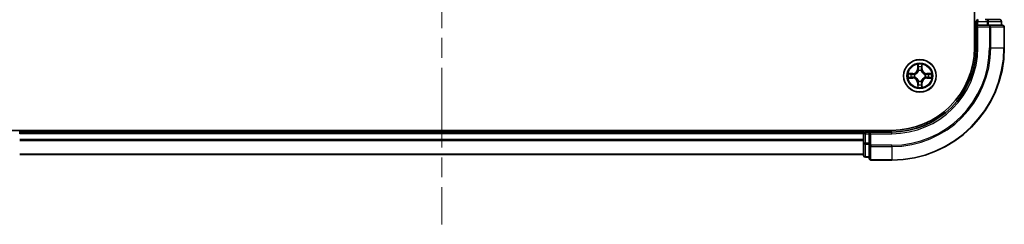
# Model space of a CAD drawing. Units: millimetres. Extents: x 36 to 7525, y 20 to 1425.
# Drawn here: x 1707 to 1882, y 902 to 938 of the extents above; entities that cross this region are included whole.
import ezdxf

# ---------------------------------------------------------------- set-up
doc = ezdxf.new("R2010")
doc.units = ezdxf.units.MM
doc.header["$LTSCALE"] = 2.5
doc.linetypes.add('CHAIN', pattern=[0.3543, 0.2362, -0.0295, 0.0591, -0.0295])
doc.layers.add('Centerline (ISO)', color=7, linetype='Continuous', lineweight=18, true_color=0x80ffff)
doc.layers.add('Visible (ISO)', color=7, linetype='Continuous', lineweight=35)
doc.layers.add('Visible Narrow (ISO)', color=7, linetype='Continuous', lineweight=25)

msp = doc.modelspace()

# ---------------------------------------------------------------- linework, layer by layer
at = {"layer": 'Centerline (ISO)', "linetype": 'CHAIN', "ltscale": 23.990969}
msp.add_line((1781.5605, 1354.4426), (1781.5605, 901.5817), dxfattribs=at)
at = {"layer": 'Visible (ISO)'}
for p, q in [((1876.2605, 1323.0122), (1876.2605, 933.0122)), ((1878.5191, 938.0122), (1878.1436, 938.0122)), ((1880.7605, 938.0122), (1878.5191, 938.0122)), ((1876.5605, 937.7122), (1876.5605, 937.0122)), ((1876.5605, 937.0122), (1876.5605, 933.0122)), ((1876.5605, 937.0122), (1876.8605, 936.7122)), ((1876.8605, 937.0122), (1876.5605, 937.0122)), ((1876.8605, 937.0122), (1878.5191, 937.0122)), ((1878.92, 937.0122), (1878.5191, 937.0122)), ((1881.2605, 937.0122), (1878.92, 937.0122)), ((1881.0605, 937.0122), (1881.0605, 937.7122)), ((1881.5605, 933.0122), (1881.5605, 936.7122)), ((1861.5605, 918.3122), (1701.5605, 918.3122)), ((1706.5605, 918.0122), (1706.5605, 918.3122)), ((1856.5605, 918.0122), (1706.5605, 918.0122)), ((1706.5605, 918.0122), (1706.5605, 917.7122)), ((1856.5605, 918.3122), (1856.5605, 918.0122)), ((1856.5605, 917.7122), (1856.5605, 918.0122)), ((1856.5605, 917.7122), (1856.5605, 916.0535)), ((1857.5605, 918.0122), (1856.8605, 918.0122)), ((1857.8605, 917.7122), (1857.5605, 918.0122)), ((1861.5605, 918.0122), (1857.5605, 918.0122)), ((1857.5605, 918.0122), (1857.5605, 917.7122)), ((1857.5605, 916.0535), (1857.5605, 917.7122)), ((1856.5605, 916.0535), (1856.5605, 913.8122)), ((1857.5605, 916.0535), (1857.5605, 915.6527)), ((1857.5605, 915.6527), (1857.5605, 913.3122)), ((1856.5605, 914.0122), (1706.5605, 914.0122)), ((1856.8605, 913.5122), (1857.5605, 913.5122)), ((1857.8605, 913.0122), (1861.5605, 913.0122))]:
    msp.add_line(p, q, dxfattribs=at)
msp.add_circle((1866.5605, 928.0122), 2.9, dxfattribs=at)
for centre, radius, start, end in [((1876.8605, 937.7122), 0.3, 90, 180), ((1880.7605, 937.7122), 0.3, 0, 90), ((1881.2605, 936.7122), 0.3, 0, 90), ((1861.5605, 933.0122), 15, 270, 0), ((1861.5605, 933.0122), 20, 270, 0), ((1861.5605, 933.0122), 14.7, 270, 0), ((1866.5605, 928.0122), 1.2295, 169.186733, 169.187283), ((1866.5605, 928.0122), 1.2295, 190.812717, 190.813267), ((1866.5605, 928.0122), 1.2295, 167.061604, 167.063405), ((1866.5605, 928.0122), 1.2295, 192.936595, 192.938396), ((1866.5605, 928.0122), 1.2295, 102.936595, 102.938396), ((1866.5605, 928.0122), 1.2295, 100.812717, 100.813267), ((1866.5605, 928.0122), 1.2295, 79.186733, 79.187283), ((1866.5605, 928.0122), 1.2295, 77.061604, 77.063405), ((1866.5605, 928.0122), 1.2295, 12.936595, 12.938396), ((1866.5605, 928.0122), 1.2295, 347.061604, 347.063405), ((1866.5605, 928.0122), 1.2295, 10.812717, 10.813267), ((1866.5605, 928.0122), 1.2295, 349.186733, 349.187283), ((1866.5605, 928.0122), 1.2295, 257.061604, 257.063405), ((1866.5605, 928.0122), 1.2295, 259.186733, 259.187283), ((1866.5605, 928.0122), 1.2295, 280.812717, 280.813267), ((1866.5605, 928.0122), 1.2295, 282.936595, 282.938396), ((1856.8605, 917.7122), 0.3, 90, 180), ((1856.8605, 913.8122), 0.3, 180, 270), ((1857.8605, 913.3122), 0.3, 180, 270)]:
    msp.add_arc(centre, radius, start, end, dxfattribs=at)
for points, knots in [([(1866.2599, 929.7709), (1866.2579, 929.8522), (1866.2119, 929.9434), (1866.1709, 930.033), (1866.1705, 930.0339), (1866.17, 930.0349)], [0, 0, 0, 0, 0.0320559737, 0.0320559737, 0.0323943032, 0.0323943032, 0.0323943032, 0.0323943032]), ([(1866.17, 930.0349), (1866.1702, 930.0339), (1866.1705, 930.0328), (1866.1726, 930.0224), (1866.1746, 930.013), (1866.1766, 930.0036)], [-0.03239430317, -0.03239430317, -0.03239430317, -0.03239430317, -0.03205597372, -0.03205597372, -0.02897275834, -0.02897275834, -0.02897275834, -0.02897275834]), ([(1866.9509, 930.0349), (1866.9505, 930.0339), (1866.9501, 930.033), (1866.9493, 930.0314), (1866.949, 930.0307), (1866.9487, 930.0301)], [-0.000338329447, -0.000338329447, -0.000338329447, -0.000338329447, 0, 0, 0.000241517914, 0.000241517914, 0.000241517914, 0.000241517914]), ([(1866.9498, 930.0297), (1866.95, 930.0304), (1866.9501, 930.0311), (1866.9505, 930.0328), (1866.9507, 930.0339), (1866.9509, 930.0349)], [-0.000230599076, -0.000230599076, -0.000230599076, -0.000230599076, 0, 0, 0.000338329447, 0.000338329447, 0.000338329447, 0.000338329447]), ([(1864.5429, 928.4015), (1864.5422, 928.4017), (1864.5415, 928.4018), (1864.5398, 928.4022), (1864.5388, 928.4024), (1864.5378, 928.4026)], [-0.000230599076, -0.000230599076, -0.000230599076, -0.000230599076, 0, 0, 0.000338329447, 0.000338329447, 0.000338329447, 0.000338329447]), ([(1864.5378, 928.4026), (1864.5387, 928.4022), (1864.5396, 928.4017), (1864.5412, 928.401), (1864.5419, 928.4007), (1864.5426, 928.4004)], [-0.000338329447, -0.000338329447, -0.000338329447, -0.000338329447, 0, 0, 0.000241517914, 0.000241517914, 0.000241517914, 0.000241517914]), ([(1864.8018, 927.7116), (1864.7204, 927.7096), (1864.6292, 927.6636), (1864.5396, 927.6226), (1864.5387, 927.6221), (1864.5378, 927.6217)], [0, 0, 0, 0, 0.0320559737, 0.0320559737, 0.0323943032, 0.0323943032, 0.0323943032, 0.0323943032]), ([(1864.5378, 927.6217), (1864.5388, 927.6219), (1864.5398, 927.6221), (1864.5502, 927.6243), (1864.5596, 927.6263), (1864.5691, 927.6283)], [-0.03239430317, -0.03239430317, -0.03239430317, -0.03239430317, -0.03205597372, -0.03205597372, -0.02897275834, -0.02897275834, -0.02897275834, -0.02897275834]), ([(1868.3192, 928.3127), (1868.4005, 928.3147), (1868.4917, 928.3607), (1868.5813, 928.4017), (1868.5823, 928.4022), (1868.5832, 928.4026)], [0, 0, 0, 0, 0.0320559737, 0.0320559737, 0.0323943032, 0.0323943032, 0.0323943032, 0.0323943032]), ([(1868.5832, 928.4026), (1868.5822, 928.4024), (1868.5811, 928.4022), (1868.5707, 928.4), (1868.5613, 928.398), (1868.5519, 928.396)], [-0.03239430317, -0.03239430317, -0.03239430317, -0.03239430317, -0.03205597372, -0.03205597372, -0.02897275834, -0.02897275834, -0.02897275834, -0.02897275834]), ([(1868.578, 927.6228), (1868.5787, 927.6227), (1868.5794, 927.6225), (1868.5811, 927.6221), (1868.5822, 927.6219), (1868.5832, 927.6217)], [-0.000230599076, -0.000230599076, -0.000230599076, -0.000230599076, 0, 0, 0.000338329447, 0.000338329447, 0.000338329447, 0.000338329447]), ([(1868.5832, 927.6217), (1868.5823, 927.6221), (1868.5813, 927.6226), (1868.5797, 927.6233), (1868.5791, 927.6236), (1868.5784, 927.6239)], [-0.000338329447, -0.000338329447, -0.000338329447, -0.000338329447, 0, 0, 0.000241517914, 0.000241517914, 0.000241517914, 0.000241517914]), ([(1866.1711, 925.9946), (1866.171, 925.9939), (1866.1708, 925.9932), (1866.1705, 925.9915), (1866.1702, 925.9905), (1866.17, 925.9894)], [-0.000230599076, -0.000230599076, -0.000230599076, -0.000230599076, 0, 0, 0.000338329447, 0.000338329447, 0.000338329447, 0.000338329447]), ([(1866.17, 925.9894), (1866.1705, 925.9904), (1866.1709, 925.9913), (1866.1716, 925.9929), (1866.1719, 925.9936), (1866.1722, 925.9942)], [-0.000338329447, -0.000338329447, -0.000338329447, -0.000338329447, 0, 0, 0.000241517914, 0.000241517914, 0.000241517914, 0.000241517914]), ([(1866.861, 926.2534), (1866.8631, 926.1721), (1866.909, 926.0809), (1866.9501, 925.9913), (1866.9505, 925.9904), (1866.9509, 925.9894)], [0, 0, 0, 0, 0.0320559737, 0.0320559737, 0.0323943032, 0.0323943032, 0.0323943032, 0.0323943032]), ([(1866.9509, 925.9894), (1866.9507, 925.9905), (1866.9505, 925.9915), (1866.9483, 926.0019), (1866.9463, 926.0113), (1866.9444, 926.0207)], [-0.03239430317, -0.03239430317, -0.03239430317, -0.03239430317, -0.03205597372, -0.03205597372, -0.02897275834, -0.02897275834, -0.02897275834, -0.02897275834])]:
    msp.add_open_spline(points, degree=3, knots=knots, dxfattribs=at)
for points in [[(1866.1766, 930.0036), (1866.1952, 929.915), (1866.2139, 929.8252), (1866.2148, 929.7445)], [(1864.5691, 927.6283), (1864.6576, 927.6469), (1864.7474, 927.6655), (1864.8281, 927.6665)], [(1868.5519, 928.396), (1868.4633, 928.3774), (1868.3735, 928.3588), (1868.2929, 928.3579)], [(1866.9444, 926.0207), (1866.9257, 926.1093), (1866.9071, 926.1991), (1866.9062, 926.2798)]]:
    msp.add_open_spline(points, degree=3, dxfattribs=at)
at = {"layer": 'Visible Narrow (ISO)'}
for p, q in [((1876.8605, 938.0122), (1876.8605, 937.7122)), ((1878.5191, 938.0122), (1878.5191, 937.7122)), ((1876.2605, 937.7122), (1876.5605, 937.7122)), ((1876.8605, 937.7122), (1876.5605, 937.7122)), ((1876.8605, 937.0122), (1876.8605, 937.7122)), ((1876.8605, 937.7122), (1878.5191, 937.7122)), ((1876.8605, 933.0122), (1876.8605, 936.7122)), ((1876.8605, 936.7122), (1878.92, 936.7122)), ((1878.7496, 937.7122), (1878.5191, 937.7122)), ((1878.5191, 937.7122), (1878.5191, 937.0122)), ((1878.7496, 937.7122), (1880.9909, 937.7122)), ((1878.7496, 937.0122), (1878.7496, 937.7122)), ((1878.92, 937.0122), (1878.92, 936.7122)), ((1878.92, 936.7122), (1878.92, 933.0122)), ((1879.1504, 936.7122), (1878.92, 936.7122)), ((1879.1504, 936.7122), (1881.4909, 936.7122)), ((1879.1504, 933.0122), (1879.1504, 936.7122)), ((1881.0605, 937.7122), (1880.9909, 937.7122)), ((1880.9909, 937.7122), (1880.9909, 937.0122)), ((1881.5605, 936.7122), (1881.4909, 936.7122)), ((1881.4909, 936.7122), (1881.4909, 933.0122)), ((1876.8605, 933.0122), (1876.5605, 933.0122)), ((1879.1504, 933.0122), (1878.92, 933.0122)), ((1879.1504, 933.0122), (1881.4909, 933.0122)), ((1881.4909, 933.0122), (1881.5605, 933.0122)), ((1866.17, 930.0349), (1866.1564, 929.2554)), ((1866.2062, 929.2545), (1866.1564, 929.2554)), ((1866.2062, 929.2545), (1866.2148, 929.7445)), ((1866.2062, 929.2545), (1866.2789, 929.2532)), ((1866.2302, 929.5551), (1866.2789, 929.2532)), ((1866.8421, 929.2532), (1866.8907, 929.5551)), ((1866.9147, 929.2545), (1866.8421, 929.2532)), ((1866.9062, 929.7445), (1866.9147, 929.2545)), ((1866.9147, 929.2545), (1866.9645, 929.2554)), ((1866.9645, 929.2554), (1866.9509, 930.0349)), ((1865.3173, 928.4162), (1864.5378, 928.4026)), ((1864.5378, 927.6217), (1865.3173, 927.6081)), ((1864.8281, 928.3579), (1865.3181, 928.3664)), ((1865.3181, 927.6579), (1864.8281, 927.6665)), ((1865.3194, 928.2938), (1865.0175, 928.3424)), ((1865.0175, 927.6819), (1865.3194, 927.7305)), ((1865.3181, 928.3664), (1865.3173, 928.4162)), ((1865.3181, 927.6579), (1865.3173, 927.6081)), ((1865.3181, 928.3664), (1865.3194, 928.2938)), ((1865.3181, 927.6579), (1865.3194, 927.7305)), ((1865.6236, 928.2587), (1865.6442, 928.2533)), ((1865.6442, 927.7711), (1865.6236, 927.7656)), ((1866.3194, 928.9284), (1866.3139, 928.9491)), ((1866.807, 928.9491), (1866.8016, 928.9284)), ((1867.4768, 928.2533), (1867.4974, 928.2587)), ((1867.4974, 927.7656), (1867.4768, 927.7711)), ((1867.8028, 928.3664), (1867.8015, 928.2938)), ((1868.1034, 928.3424), (1867.8015, 928.2938)), ((1867.8015, 927.7305), (1868.1034, 927.6819)), ((1867.8028, 927.6579), (1867.8015, 927.7305)), ((1867.8028, 928.3664), (1867.8037, 928.4162)), ((1867.8028, 928.3664), (1868.2929, 928.3579)), ((1868.2929, 927.6665), (1867.8028, 927.6579)), ((1867.8028, 927.6579), (1867.8037, 927.6081)), ((1868.5832, 928.4026), (1867.8037, 928.4162)), ((1867.8037, 927.6081), (1868.5832, 927.6217)), ((1866.2062, 926.7698), (1866.1564, 926.769)), ((1866.1564, 926.769), (1866.17, 925.9894)), ((1866.2062, 926.7698), (1866.2789, 926.7711)), ((1866.2148, 926.2798), (1866.2062, 926.7698)), ((1866.2789, 926.7711), (1866.2302, 926.4692)), ((1866.3139, 927.0752), (1866.3194, 927.0959)), ((1866.8016, 927.0959), (1866.807, 927.0752)), ((1866.8907, 926.4692), (1866.8421, 926.7711)), ((1866.9147, 926.7698), (1866.8421, 926.7711)), ((1866.9147, 926.7698), (1866.9062, 926.2798)), ((1866.9147, 926.7698), (1866.9645, 926.769)), ((1866.9509, 925.9894), (1866.9645, 926.769)), ((1856.5605, 917.7122), (1706.5605, 917.7122)), ((1856.8605, 917.7122), (1856.5605, 917.7122)), ((1856.8605, 918.0122), (1856.8605, 918.3122)), ((1856.8605, 918.0122), (1856.8605, 917.7122)), ((1856.8605, 917.7122), (1857.5605, 917.7122)), ((1856.8605, 916.0535), (1856.8605, 917.7122)), ((1857.8605, 917.7122), (1861.5605, 917.7122)), ((1857.8605, 915.6527), (1857.8605, 917.7122)), ((1861.5605, 917.7122), (1861.5605, 918.0122)), ((1856.5605, 916.6527), (1706.5605, 916.6527)), ((1856.5605, 916.4222), (1706.5605, 916.4222)), ((1856.8605, 916.0535), (1856.5605, 916.0535)), ((1857.5605, 916.0535), (1856.8605, 916.0535)), ((1856.8605, 916.0535), (1856.8605, 915.8231)), ((1856.8605, 913.5817), (1856.8605, 915.8231)), ((1856.8605, 915.8231), (1857.5605, 915.8231)), ((1857.8605, 915.6527), (1857.5605, 915.6527)), ((1861.5605, 915.6527), (1857.8605, 915.6527)), ((1857.8605, 915.6527), (1857.8605, 915.4222)), ((1857.8605, 913.0817), (1857.8605, 915.4222)), ((1857.8605, 915.4222), (1861.5605, 915.4222)), ((1861.5605, 915.4222), (1861.5605, 915.6527)), ((1861.5605, 915.4222), (1861.5605, 913.0817)), ((1856.5605, 914.0817), (1706.5605, 914.0817)), ((1856.8605, 913.5817), (1856.8605, 913.5122)), ((1857.5605, 913.5817), (1856.8605, 913.5817)), ((1857.8605, 913.0817), (1857.8605, 913.0122)), ((1861.5605, 913.0817), (1857.8605, 913.0817)), ((1861.5605, 913.0817), (1861.5605, 913.0122))]:
    msp.add_line(p, q, dxfattribs=at)
for radius in [2.8677, 2.3092, 2.1415]:
    msp.add_circle((1866.5605, 928.0122), radius, dxfattribs=at)
for centre, radius, start, end in [((1861.5605, 933.0122), 15.3, 270, 0), ((1861.5605, 933.0122), 17.3595, 270, 0), ((1861.5605, 933.0122), 17.59, 270, 0), ((1861.5605, 933.0122), 19.9305, 270, 0), ((1865.3024, 929.2703), 0.8542, 271, 359), ((1865.3024, 929.2703), 0.904, 271, 359), ((1866.5605, 928.0122), 2.0601, 79.074582, 100.925418), ((1866.5605, 928.0122), 1.6122, 79.692479, 100.307521), ((1867.8186, 929.2703), 0.904, 181, 269), ((1867.8186, 929.2703), 0.8542, 181, 269), ((1866.5605, 928.0122), 2.0601, 169.074582, 190.925418), ((1866.5605, 928.0122), 1.6122, 169.692479, 190.307521), ((1865.3024, 926.754), 0.8542, 1, 89), ((1865.3024, 926.754), 0.904, 1, 89), ((1866.5605, 928.0122), 0.9688, 165.258044, 194.741956), ((1866.5605, 928.0122), 0.9475, 165.258044, 194.741956), ((1866.5605, 928.0122), 0.9688, 75.258044, 104.741956), ((1866.5605, 928.0122), 0.9475, 75.258044, 104.741956), ((1867.8186, 926.754), 0.904, 91, 179), ((1867.8186, 926.754), 0.8542, 91, 179), ((1866.5605, 928.0122), 0.9475, 345.258044, 14.741956), ((1866.5605, 928.0122), 0.9688, 345.258044, 14.741956), ((1866.5605, 928.0122), 1.6122, 349.692479, 10.307521), ((1866.5605, 928.0122), 2.0601, 349.074582, 10.925418), ((1866.5605, 928.0122), 2.0601, 259.074582, 280.925418), ((1866.5605, 928.0122), 1.6122, 259.692479, 280.307521), ((1866.5605, 928.0122), 0.9688, 255.258044, 284.741956), ((1866.5605, 928.0122), 0.9475, 255.258044, 284.741956)]:
    msp.add_arc(centre, radius, start, end, dxfattribs=at)
for centre, major_axis, ratio, start_param, end_param in [((1878.5191, 937.7122), (0, 0.3), 0.76822128, 4.71238898, 6.28318531), ((1880.7605, 937.7122), (0, 0.3), 0.76822128, 4.71238898, 6.28318531), ((1878.92, 936.7122), (0, 0.3), 0.76822128, 4.71238898, 6.28318531), ((1881.2605, 936.7122), (0, 0.3), 0.76822128, 4.71238898, 6.28318531), ((1866.2646, 929.7437), (-0.05, -0.002), 0.54850665, 4.7835784, 6.17876057), ((1866.2496, 929.945), (0.0019, 0.4402), 0.08673359, 2.04405494, 2.65931081), ((1866.28, 929.5542), (-0.0494, -0.008), 0.89574018, 4.73044269, 6.08586581), ((1866.3287, 929.2523), (-0.0494, -0.008), 0.89572054, 4.73483766, 6.08588361), ((1866.7923, 929.2523), (0.0494, -0.008), 0.89572054, 0.1973017, 1.54834765), ((1866.8409, 929.5542), (0.0494, -0.008), 0.89574018, 0.19731949, 1.55274262), ((1866.8564, 929.7437), (0.05, -0.002), 0.54850665, 0.10442473, 1.4996069), ((1866.8713, 929.945), (0.0019, -0.4402), 0.08673359, 0.48228184, 1.09753772), ((1864.829, 928.3081), (0.002, 0.05), 0.54850665, 0.10442473, 1.4996069), ((1864.829, 927.7163), (0.002, -0.05), 0.54850665, 4.7835784, 6.17876057), ((1864.6276, 928.323), (0.4402, 0.0019), 0.08673359, 0.48228184, 1.09753772), ((1864.6276, 927.7013), (0.4402, -0.0019), 0.08673359, 5.18564759, 5.80090347), ((1865.0184, 928.2926), (0.008, 0.0494), 0.89574018, 0.19731949, 1.55274262), ((1865.0184, 927.7317), (0.008, -0.0494), 0.89574018, 4.73044269, 6.08586581), ((1865.3203, 928.244), (0.008, 0.0494), 0.89572054, 0.1973017, 1.54834765), ((1865.3203, 927.7803), (0.008, -0.0494), 0.89572054, 4.73483766, 6.08588361), ((1865.6669, 928.2473), (-0.0091, 0.0492), 0.87684641, 0.18229136, 1.17990219), ((1865.6669, 927.777), (-0.0091, -0.0492), 0.87684642, 5.10328313, 6.10089396), ((1865.6669, 928.2473), (-0.0149, 0.0477), 0.41070123, 0.09573579, 1.31868747), ((1865.6669, 927.777), (-0.0149, -0.0477), 0.41070123, 4.96449783, 6.18744952), ((1866.3253, 928.9057), (-0.0492, 0.0091), 0.87684642, 5.10328313, 6.10089396), ((1866.3253, 928.9057), (-0.0477, 0.0149), 0.41070123, 4.96449783, 6.18744952), ((1866.7956, 928.9057), (0.0477, 0.0149), 0.41070123, 0.09573579, 1.31868747), ((1866.7956, 928.9057), (0.0492, 0.0091), 0.87684641, 0.18229136, 1.17990219), ((1867.4541, 928.2473), (0.0091, 0.0492), 0.87684642, 5.10328313, 6.10089396), ((1867.4541, 928.2473), (0.0149, 0.0477), 0.41070123, 4.96449783, 6.18744952), ((1867.4541, 927.777), (0.0149, -0.0477), 0.41070123, 0.09573579, 1.31868747), ((1867.4541, 927.777), (0.0091, -0.0492), 0.87684641, 0.18229136, 1.17990219), ((1867.8007, 928.244), (-0.008, 0.0494), 0.89572054, 4.73483766, 6.08588361), ((1867.8007, 927.7803), (-0.008, -0.0494), 0.89572054, 0.1973017, 1.54834765), ((1868.4933, 928.323), (0.4402, -0.0019), 0.08673359, 2.04405494, 2.65931081), ((1868.1026, 928.2926), (-0.008, 0.0494), 0.89574018, 4.73044269, 6.08586581), ((1868.1026, 927.7317), (-0.008, -0.0494), 0.89574018, 0.19731949, 1.55274262), ((1868.4933, 927.7013), (0.4402, 0.0019), 0.08673359, 3.62387449, 4.23913037), ((1868.292, 928.3081), (-0.002, 0.05), 0.54850665, 4.7835784, 6.17876057), ((1868.292, 927.7163), (-0.002, -0.05), 0.54850665, 0.10442473, 1.4996069), ((1866.2496, 926.0793), (0.0019, -0.4402), 0.08673359, 3.62387449, 4.23913037), ((1866.2646, 926.2806), (-0.05, 0.002), 0.54850665, 0.10442473, 1.4996069), ((1866.28, 926.4701), (-0.0494, 0.008), 0.89574018, 0.19731949, 1.55274262), ((1866.3253, 927.1186), (-0.0492, -0.0091), 0.87684641, 0.18229136, 1.17990219), ((1866.3253, 927.1186), (-0.0477, -0.0149), 0.41070123, 0.09573579, 1.31868747), ((1866.3287, 926.772), (-0.0494, 0.008), 0.89572054, 0.1973017, 1.54834765), ((1866.7923, 926.772), (0.0494, 0.008), 0.89572054, 4.73483766, 6.08588361), ((1866.7956, 927.1186), (0.0477, -0.0149), 0.41070123, 4.96449783, 6.18744952), ((1866.7956, 927.1186), (0.0492, -0.0091), 0.87684642, 5.10328313, 6.10089396), ((1866.8409, 926.4701), (0.0494, 0.008), 0.89574018, 4.73044269, 6.08586581), ((1866.8564, 926.2806), (0.05, 0.002), 0.54850665, 4.7835784, 6.17876057), ((1866.8713, 926.0793), (0.0019, 0.4402), 0.08673359, 5.18564759, 5.80090347), ((1856.8605, 916.0535), (-0.3, 0), 0.76822128, 0, 1.57079633), ((1857.8605, 915.6527), (-0.3, 0), 0.76822128, 0, 1.57079633), ((1856.8605, 913.8122), (-0.3, 0), 0.76822128, 0, 1.57079633), ((1857.8605, 913.3122), (-0.3, 0), 0.76822128, 0, 1.57079633)]:
    msp.add_ellipse(centre, major_axis=major_axis, ratio=ratio, start_param=start_param, end_param=end_param, dxfattribs=at)
for points in [[(1866.272, 929.5983), (1866.2659, 929.6369), (1866.2618, 929.6973), (1866.2599, 929.7709)], [(1866.3204, 929.2964), (1866.3043, 929.397), (1866.2882, 929.4977), (1866.272, 929.5983)], [(1866.2789, 929.2532), (1866.297, 929.1467), (1866.2987, 929.0377), (1866.2784, 928.9225)], [(1866.3139, 928.9491), (1866.3386, 929.0702), (1866.3384, 929.1845), (1866.3204, 929.2964)], [(1866.8005, 929.2964), (1866.7826, 929.1845), (1866.7824, 929.0702), (1866.807, 928.9491)], [(1866.8489, 929.5983), (1866.8328, 929.4977), (1866.8166, 929.397), (1866.8005, 929.2964)], [(1866.8425, 928.9225), (1866.8222, 929.0377), (1866.824, 929.1467), (1866.8421, 929.2532)], [(1866.861, 929.7709), (1866.8592, 929.6973), (1866.8551, 929.6369), (1866.8489, 929.5983)], [(1866.9487, 930.0301), (1866.9083, 929.9421), (1866.863, 929.8516), (1866.861, 929.7709)], [(1866.9062, 929.7445), (1866.9072, 929.8331), (1866.9296, 929.9328), (1866.9498, 930.0297)], [(1864.5426, 928.4004), (1864.6306, 928.36), (1864.721, 928.3147), (1864.8018, 928.3127)], [(1864.8281, 928.3579), (1864.7395, 928.3589), (1864.6398, 928.3813), (1864.5429, 928.4015)], [(1864.8018, 928.3127), (1864.8753, 928.3109), (1864.9357, 928.3067), (1864.9743, 928.3006)], [(1864.9743, 927.7237), (1864.9357, 927.7176), (1864.8753, 927.7135), (1864.8018, 927.7116)], [(1864.9743, 928.3006), (1865.075, 928.2845), (1865.1756, 928.2683), (1865.2763, 928.2522)], [(1865.2763, 927.7721), (1865.1756, 927.756), (1865.075, 927.7398), (1864.9743, 927.7237)], [(1865.2763, 928.2522), (1865.3882, 928.2343), (1865.5024, 928.2341), (1865.6236, 928.2587)], [(1865.6236, 927.7656), (1865.5024, 927.7903), (1865.3882, 927.79), (1865.2763, 927.7721)], [(1865.6502, 928.2942), (1865.5349, 928.2739), (1865.4259, 928.2757), (1865.3194, 928.2938)], [(1865.3194, 927.7305), (1865.4259, 927.7487), (1865.5349, 927.7504), (1865.6502, 927.7301)], [(1867.8015, 928.2938), (1867.6951, 928.2757), (1867.5861, 928.2739), (1867.4708, 928.2942)], [(1867.4708, 927.7301), (1867.5861, 927.7504), (1867.6951, 927.7487), (1867.8015, 927.7305)], [(1867.4974, 928.2587), (1867.6185, 928.2341), (1867.7328, 928.2343), (1867.8447, 928.2522)], [(1867.8447, 927.7721), (1867.7328, 927.79), (1867.6185, 927.7903), (1867.4974, 927.7656)], [(1867.8447, 928.2522), (1867.9453, 928.2683), (1868.046, 928.2845), (1868.1466, 928.3006)], [(1868.1466, 927.7237), (1868.046, 927.7398), (1867.9453, 927.756), (1867.8447, 927.7721)], [(1868.1466, 928.3006), (1868.1852, 928.3067), (1868.2456, 928.3109), (1868.3192, 928.3127)], [(1868.3192, 927.7116), (1868.2456, 927.7135), (1868.1852, 927.7176), (1868.1466, 927.7237)], [(1868.2929, 927.6665), (1868.3814, 927.6655), (1868.4811, 927.643), (1868.578, 927.6228)], [(1868.5784, 927.6239), (1868.4904, 927.6643), (1868.3999, 927.7096), (1868.3192, 927.7116)], [(1866.2148, 926.2798), (1866.2138, 926.1912), (1866.1914, 926.0915), (1866.1711, 925.9946)], [(1866.1722, 925.9942), (1866.2126, 926.0823), (1866.2579, 926.1727), (1866.2599, 926.2534)], [(1866.2599, 926.2534), (1866.2618, 926.327), (1866.2659, 926.3874), (1866.272, 926.426)], [(1866.272, 926.426), (1866.2882, 926.5266), (1866.3043, 926.6273), (1866.3204, 926.7279)], [(1866.2784, 927.1018), (1866.2987, 926.9866), (1866.297, 926.8776), (1866.2789, 926.7711)], [(1866.3204, 926.7279), (1866.3384, 926.8398), (1866.3386, 926.9541), (1866.3139, 927.0752)], [(1866.807, 927.0752), (1866.7824, 926.9541), (1866.7826, 926.8398), (1866.8005, 926.7279)], [(1866.8005, 926.7279), (1866.8166, 926.6273), (1866.8328, 926.5266), (1866.8489, 926.426)], [(1866.8421, 926.7711), (1866.824, 926.8776), (1866.8222, 926.9866), (1866.8425, 927.1018)], [(1866.8489, 926.426), (1866.8551, 926.3874), (1866.8592, 926.327), (1866.861, 926.2534)]]:
    msp.add_open_spline(points, degree=3, dxfattribs=at)
for points, knots in [([(1865.6442, 928.2533), (1865.7282, 928.2806), (1865.894, 928.3576), (1866.1053, 928.5411), (1866.2452, 928.7411), (1866.2989, 928.8654), (1866.3194, 928.9284)], [-0.174866013, -0.174866013, -0.174866013, -0.174866013, -0.145995309, -0.117124605, -0.095471577, -0.073818549, -0.073818549, -0.073818549, -0.073818549]), ([(1866.3194, 927.0959), (1866.2921, 927.1799), (1866.2151, 927.3456), (1866.0316, 927.5569), (1865.8315, 927.6969), (1865.7072, 927.7506), (1865.6442, 927.7711)], [-0.174866013, -0.174866013, -0.174866013, -0.174866013, -0.145995309, -0.117124605, -0.095471577, -0.073818549, -0.073818549, -0.073818549, -0.073818549]), ([(1866.2784, 928.9225), (1866.2598, 928.8625), (1866.2109, 928.7444), (1866.0837, 928.5566), (1865.8877, 928.389), (1865.7301, 928.319), (1865.6502, 928.2942)], [0.073818549, 0.073818549, 0.073818549, 0.073818549, 0.095471577, 0.117124605, 0.145995309, 0.174866013, 0.174866013, 0.174866013, 0.174866013]), ([(1865.6502, 927.7301), (1865.7101, 927.7115), (1865.8282, 927.6626), (1866.0161, 927.5354), (1866.1837, 927.3394), (1866.2536, 927.1818), (1866.2784, 927.1018)], [0.073818549, 0.073818549, 0.073818549, 0.073818549, 0.095471577, 0.117124605, 0.145995309, 0.174866013, 0.174866013, 0.174866013, 0.174866013]), ([(1866.8016, 928.9284), (1866.8289, 928.8444), (1866.9059, 928.6787), (1867.0894, 928.4674), (1867.2895, 928.3274), (1867.4137, 928.2737), (1867.4768, 928.2533)], [-0.174866013, -0.174866013, -0.174866013, -0.174866013, -0.145995309, -0.117124605, -0.095471577, -0.073818549, -0.073818549, -0.073818549, -0.073818549]), ([(1867.4768, 927.7711), (1867.3927, 927.7437), (1867.227, 927.6667), (1867.0157, 927.4833), (1866.8757, 927.2832), (1866.8221, 927.1589), (1866.8016, 927.0959)], [-0.174866013, -0.174866013, -0.174866013, -0.174866013, -0.145995309, -0.117124605, -0.095471577, -0.073818549, -0.073818549, -0.073818549, -0.073818549]), ([(1867.4708, 928.2942), (1867.4108, 928.3128), (1867.2927, 928.3617), (1867.1049, 928.4889), (1866.9373, 928.6849), (1866.8673, 928.8425), (1866.8425, 928.9225)], [0.073818549, 0.073818549, 0.073818549, 0.073818549, 0.095471577, 0.117124605, 0.145995309, 0.174866013, 0.174866013, 0.174866013, 0.174866013]), ([(1866.8425, 927.1018), (1866.8611, 927.1618), (1866.91, 927.2799), (1867.0372, 927.4677), (1867.2332, 927.6353), (1867.3908, 927.7053), (1867.4708, 927.7301)], [0.073818549, 0.073818549, 0.073818549, 0.073818549, 0.095471577, 0.117124605, 0.145995309, 0.174866013, 0.174866013, 0.174866013, 0.174866013])]:
    msp.add_open_spline(points, degree=3, knots=knots, dxfattribs=at)

doc.saveas('drawing.dxf')
